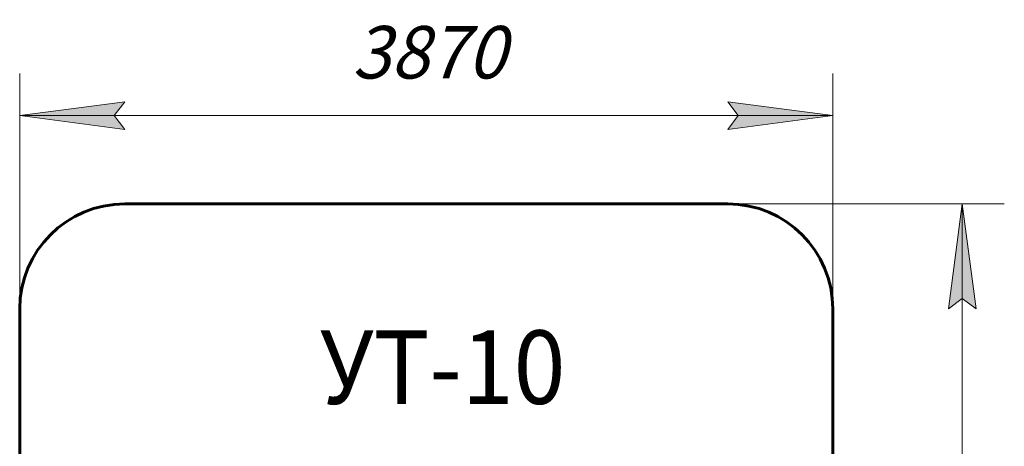
# Model space of a CAD drawing. Units: millimetres. Extents: x 33.3 to 80.1, y 134.7 to 183.3.
# Drawn here: x 33.3 to 80.1, y 163 to 183.3 of the extents above; entities that cross this region are included whole.
import ezdxf

# ---------------------------------------------------------------- set-up
doc = ezdxf.new("R2010")
doc.units = ezdxf.units.MM
doc.linetypes.add('K5LT32769', pattern=[0])
doc.linetypes.add('K5LT_THIN', pattern=[0])
doc.layers.add('Системный слой', color=7, linetype='Continuous')
doc.styles.add('KDIMTEXTSTYLE', font='GOST_AU.SHX', dxfattribs={"width": 0.96, "oblique": 15, "height": 5})
doc.styles.add('KTEXTSTYLE', font='GOST_AU.SHX', dxfattribs={"width": 0.96, "height": 5})
doc.dimstyles.new('KDIMSTYLE (1.00)', dxfattribs={"dimtxt": 5, "dimasz": 1, "dimexe": 2, "dimexo": 0, "dimgap": 1, "dimtad": 1, "dimtxsty": 'KDIMTEXTSTYLE', "dimsah": 1, "dimcen": 0, "dimdle": 1, "dimadec": 0, "dimazin": 0, "dimtfac": 0.667, "dimtmove": 0, "dimatfit": 3, "dimfxl": 1, "dimtvp": 1, "dimtolj": 1, "dimtzin": 0, "dimarcsym": 0})

# ---------------------------------------------------------------- blocks, each defined once
blk = doc.blocks.new('U1')
at = {"layer": 'Системный слой', "color": 150, "linetype": 'K5LT32769', "lineweight": 60, "true_color": 0x0080ff}
for p, q in [((38.272, 174.534), (66.972, 174.534)), ((33.272, 139.749), (33.272, 169.534)), ((71.972, 169.534), (71.972, 139.749)), ((66.972, 134.749), (38.272, 134.749))]:
    blk.add_line(p, q, dxfattribs=at)
for centre, start, end in [((38.272, 169.534), 90, 180), ((66.972, 169.534), 0, 90), ((38.272, 139.749), 180, 270), ((66.972, 139.749), 270, 0)]:
    blk.add_arc(centre, 5, start, end, dxfattribs=at)
blk = doc.blocks.new('D0')
at = {"layer": 'Системный слой'}
for points in [[(37.772, 178.741), (38.272, 179.399), (33.272, 178.741), (38.272, 178.083)], [(66.972, 178.083), (71.972, 178.741), (66.972, 179.399), (67.472, 178.741)]]:
    blk.add_hatch(color=7, dxfattribs=at).paths.add_polyline_path(points)
at = {"layer": 'Системный слой', "color": 7, "linetype": 'K5LT_THIN', "lineweight": 18}
for p, q in [((33.272, 164.518), (33.272, 180.741)), ((71.972, 163.82), (71.972, 180.741)), ((33.272, 178.741), (38.272, 179.399)), ((38.272, 179.399), (37.772, 178.741)), ((67.472, 178.741), (66.972, 179.399)), ((66.972, 179.399), (71.972, 178.741)), ((38.272, 178.083), (33.272, 178.741)), ((33.272, 178.741), (71.972, 178.741)), ((37.772, 178.741), (38.272, 178.083)), ((71.972, 178.741), (66.972, 178.083)), ((66.972, 178.083), (67.472, 178.741))]:
    blk.add_line(p, q, dxfattribs=at)
blk.add_wipeout([(49.091, 179.741), (49.091, 183.309), (55.871, 183.309), (55.871, 179.741)]).dxf.layer = 'Системный слой'
at = {"layer": 'Системный слой', "color": 7, "insert": (49.091, 183.008), "char_height": 2.5, "attachment_point": 1, "style": 'KTEXTSTYLE'}
blk.add_mtext('\\H3.5;\\W0.965;\\Q15;\\Q15;\\H2.50;3870', dxfattribs=at)
blk = doc.blocks.new('KDIMARROW_01')
blk.add_hatch(color=0).paths.add_polyline_path([(0, 0), (-5, 0.658), (-4.5, 0), (-5, -0.658)])
at = {"color": 0, "linetype": 'K5LT_THIN', "lineweight": 18}
for p, q in [((-4.5, 0), (-5, 0.658)), ((-5, 0.658), (0, 0)), ((0, 0), (-5, -0.658)), ((-5, -0.658), (-4.5, 0))]:
    blk.add_line(p, q, dxfattribs=at)
at = {"layer": 'Системный слой', "color": 0, "linetype": 'K5LT_THIN', "lineweight": 18}
blk.add_line((0, 0), (-1, 0), dxfattribs=at)
blk = doc.blocks.new('D2')
at = {"layer": 'Системный слой'}
for points in [[(78.79, 169.534), (78.132, 174.534), (77.473, 169.534), (78.132, 170.034)], [(78.132, 134.749), (78.79, 139.749), (78.132, 139.249), (77.473, 139.749)]]:
    blk.add_hatch(color=7, dxfattribs=at).paths.add_polyline_path(points)
at = {"layer": 'Системный слой', "color": 7, "linetype": 'K5LT_THIN', "lineweight": 18}
for p, q in [((55.82, 174.534), (80.132, 174.534)), ((77.473, 169.534), (78.132, 174.534)), ((78.132, 174.534), (78.79, 169.534)), ((78.132, 174.534), (78.132, 134.749)), ((78.132, 170.034), (77.473, 169.534)), ((78.79, 169.534), (78.132, 170.034)), ((78.132, 134.749), (77.473, 139.749)), ((77.473, 139.749), (78.132, 139.249)), ((78.132, 139.249), (78.79, 139.749)), ((78.79, 139.749), (78.132, 134.749)), ((52.622, 134.749), (80.132, 134.749))]:
    blk.add_line(p, q, dxfattribs=at)
blk.add_wipeout([(77.132, 151.111), (73.564, 151.111), (73.564, 157.89), (77.132, 157.89)]).dxf.layer = 'Системный слой'
at = {"layer": 'Системный слой', "color": 7, "insert": (73.864, 151.111), "char_height": 2.5, "attachment_point": 1, "rotation": 90, "style": 'KTEXTSTYLE'}
blk.add_mtext('\\H3.5;\\W0.965;\\Q15;\\Q15;\\H2.50;3980', dxfattribs=at)

msp = doc.modelspace()

# ---------------------------------------------------------------- block references
at = {"layer": 'Системный слой'}
msp.add_blockref('U1', (0, 0), dxfattribs=at)

# ---------------------------------------------------------------- texts
at = {"layer": 'Системный слой', "color": 7, "insert": (47.562, 168.511), "char_height": 3.5, "attachment_point": 1, "style": 'KTEXTSTYLE'}
msp.add_mtext('\\H3.5;\\W0.965;\\Q15;\\Q0;\\W0.930;УТ-10', dxfattribs=at)

# ---------------------------------------------------------------- next in the draw order: dimensions: what is measured, and where the dimension line sits
at = {"layer": 'Системный слой', "color": 7}
dim = msp.add_linear_dim(base=(33.272, 178.741), p1=(71.972, 163.82), p2=(33.272, 164.518), text='\\H2.5;\\W0.965;\\Q15;\\H2.5;\\W0.965;\\Q15;\\Q15;3870', dimstyle='KDIMSTYLE (1.00)', override={"dimexo": 0, "dimblk1": 'KDIMARROW_01', "dimblk2": 'KDIMARROW_01', "dimse1": 0, "dimse2": 0, "dimclrt": 7, "dimtolj": 1}, dxfattribs=at)
dim.commit()
dim.dimension.update_dxf_attribs({"geometry": 'D0', "text_midpoint": (52.622, 178.741), "dimtype": 160})

# ---------------------------------------------------------------- next in the draw order: dimensions: what is measured, and where the dimension line sits
dim = msp.add_linear_dim(base=(78.132, 174.534), p1=(52.622, 134.749), p2=(55.82, 174.534), angle=90, text='\\H2.5;\\W0.965;\\Q15;\\H2.5;\\W0.965;\\Q15;\\Q15;3980', dimstyle='KDIMSTYLE (1.00)', override={"dimexo": 0, "dimblk1": 'KDIMARROW_01', "dimblk2": 'KDIMARROW_01', "dimse1": 0, "dimse2": 0, "dimclrt": 7, "dimtolj": 1}, dxfattribs=at)
dim.commit()
dim.dimension.update_dxf_attribs({"geometry": 'D2', "text_midpoint": (78.132, 154.641), "dimtype": 160})

doc.saveas('drawing.dxf')
